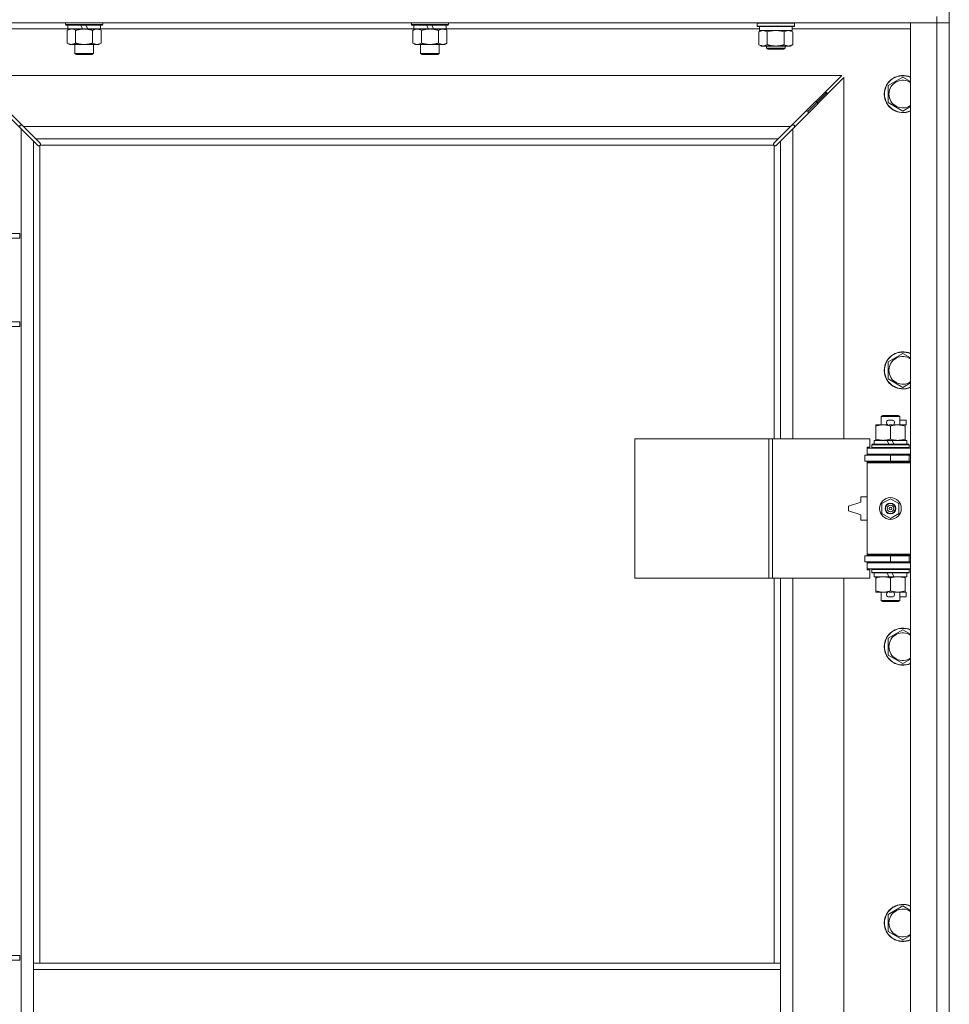
# Model space of a CAD drawing. Units: millimetres. Extents: x 0 to 30610, y -7 to 21000.
# Drawn here: x 8758 to 9358, y 16611 to 17247 of the extents above; entities that cross this region are included whole.
import ezdxf

# ---------------------------------------------------------------- set-up
doc = ezdxf.new("R2010")
doc.units = ezdxf.units.MM
doc.linetypes.add('K5LT_THIN', pattern=[0])
for name, color, linetype, true_color in [('DIM', 6, 'Continuous', 0xff00ff), ('R', 1, 'Continuous', 0xff0000), ('WELDING', 7, 'Continuous', 0xffffff)]:
    doc.layers.add(name, color=color, linetype=linetype, true_color=true_color)

msp = doc.modelspace()

# ---------------------------------------------------------------- linework, layer by layer
at = {"layer": 'DIM', "color": 7, "linetype": 'K5LT_THIN', "lineweight": 18}
msp.add_line((9357.92, 16538.79), (9357.92, 18994.27), dxfattribs=at)
at = {"layer": 'R', "color": 7, "linetype": 'K5LT_THIN', "lineweight": 18}
for p, q in [((9349.92, 17248.79), (9349.92, 17244.79)), ((9357.92, 17248.79), (9357.92, 17244.79)), ((9349.92, 17244.79), (8025.92, 17244.79)), ((8787.52, 17244.79), (8787.52, 17243.59)), ((8811.52, 17243.59), (8787.52, 17243.59)), ((8787.52, 17243.59), (8787.69, 17243.29)), ((8811.35, 17243.29), (8787.69, 17243.29)), ((8789.02, 17243.29), (8789.02, 17240.79)), ((8798.51, 17240.79), (8797.34, 17243.29)), ((8801.82, 17240.79), (8800.65, 17243.29)), ((8810.02, 17243.29), (8810.02, 17240.79)), ((8811.52, 17243.59), (8811.35, 17243.29)), ((8811.52, 17244.79), (8811.52, 17243.59)), ((9010.72, 17244.79), (9010.72, 17243.59)), ((9034.72, 17243.59), (9010.72, 17243.59)), ((9010.72, 17243.59), (9010.89, 17243.29)), ((9034.55, 17243.29), (9010.89, 17243.29)), ((9012.22, 17243.29), (9012.22, 17240.79)), ((9021.71, 17240.79), (9020.54, 17243.29)), ((9025.02, 17240.79), (9023.85, 17243.29)), ((9033.22, 17243.29), (9033.22, 17240.79)), ((9034.72, 17243.59), (9034.55, 17243.29)), ((9034.72, 17244.79), (9034.72, 17243.59)), ((9233.92, 17244.49), (9234.09, 17244.79)), ((9233.92, 17242.59), (9233.92, 17244.49)), ((9233.92, 17244.49), (9245.92, 17244.49)), ((9233.92, 17242.59), (9234.09, 17242.29)), ((9233.92, 17242.59), (9245.92, 17242.59)), ((9234.09, 17242.29), (9245.92, 17242.29)), ((9235.42, 17239.79), (9235.42, 17242.29)), ((9245.92, 17244.49), (9257.92, 17244.49)), ((9245.92, 17242.59), (9257.92, 17242.59)), ((9245.92, 17242.29), (9257.75, 17242.29)), ((9256.42, 17239.79), (9256.42, 17242.29)), ((9257.92, 17244.49), (9257.75, 17244.79)), ((9257.92, 17242.59), (9257.75, 17242.29)), ((9257.92, 17242.59), (9257.92, 17244.49)), ((9332.92, 17244.79), (9349.92, 17244.79)), ((9332.92, 15980.79), (9332.92, 17244.79)), ((9357.92, 17244.79), (9349.92, 17244.79)), ((9349.92, 15980.79), (9349.92, 17244.79)), ((9349.92, 17244.79), (9357.92, 17244.79)), ((9357.92, 17244.79), (9357.92, 15980.79)), ((8789.02, 17240.79), (8712.92, 17240.79)), ((8788.55, 17239.94), (8790.02, 17240.79)), ((8788.55, 17239.94), (8788.55, 17231.64)), ((8798.51, 17240.79), (8789.02, 17240.79)), ((8794.04, 17239.94), (8794.04, 17231.64)), ((8798.51, 17240.79), (8799.52, 17240.79)), ((8799.52, 17240.79), (8801.82, 17240.79)), ((8810.02, 17240.79), (8801.82, 17240.79)), ((8805.01, 17239.94), (8805.01, 17231.64)), ((8810.49, 17239.94), (8809.02, 17240.79)), ((9012.22, 17240.79), (8810.02, 17240.79)), ((8810.49, 17239.94), (8810.49, 17231.64)), ((9011.75, 17239.94), (9013.22, 17240.79)), ((9011.75, 17239.94), (9011.75, 17231.64)), ((9021.71, 17240.79), (9012.22, 17240.79)), ((9017.24, 17239.94), (9017.24, 17231.64)), ((9021.71, 17240.79), (9022.72, 17240.79)), ((9022.72, 17240.79), (9025.02, 17240.79)), ((9033.22, 17240.79), (9025.02, 17240.79)), ((9028.21, 17239.94), (9028.21, 17231.64)), ((9033.69, 17239.94), (9032.22, 17240.79)), ((9235.42, 17240.79), (9033.22, 17240.79)), ((9033.69, 17239.94), (9033.69, 17231.64)), ((9234.95, 17238.94), (9236.42, 17239.79)), ((9234.95, 17230.64), (9234.95, 17238.94)), ((9235.42, 17239.79), (9256.42, 17239.79)), ((9240.44, 17230.64), (9240.44, 17238.94)), ((9251.41, 17230.64), (9251.41, 17238.94)), ((9256.89, 17238.94), (9255.42, 17239.79)), ((9332.92, 17240.79), (9256.42, 17240.79)), ((9256.89, 17230.64), (9256.89, 17238.94)), ((8788.55, 17231.64), (8790.02, 17230.79)), ((8799.52, 17230.79), (8790.02, 17230.79)), ((8793.52, 17230.79), (8793.52, 17224.86)), ((8809.02, 17230.79), (8799.52, 17230.79)), ((8805.52, 17230.79), (8805.52, 17224.86)), ((8810.49, 17231.64), (8809.02, 17230.79)), ((9011.75, 17231.64), (9013.22, 17230.79)), ((9022.72, 17230.79), (9013.22, 17230.79)), ((9016.72, 17230.79), (9016.72, 17224.86)), ((9032.22, 17230.79), (9022.72, 17230.79)), ((9028.72, 17230.79), (9028.72, 17224.86)), ((9033.69, 17231.64), (9032.22, 17230.79)), ((9234.95, 17230.64), (9236.42, 17229.79)), ((9237.69, 17229.79), (9236.42, 17229.79)), ((9245.92, 17229.79), (9237.69, 17229.79)), ((9239.92, 17229.79), (9239.92, 17228.36)), ((9254.15, 17229.79), (9245.92, 17229.79)), ((9251.92, 17229.79), (9251.92, 17228.36)), ((9255.42, 17229.79), (9254.15, 17229.79)), ((9256.89, 17230.64), (9255.42, 17229.79)), ((8805.52, 17224.86), (8793.52, 17224.86)), ((8793.52, 17224.86), (8794.52, 17224.29)), ((8804.52, 17224.29), (8794.52, 17224.29)), ((8805.52, 17224.86), (8804.52, 17224.29)), ((9028.72, 17224.86), (9016.72, 17224.86)), ((9016.72, 17224.86), (9017.72, 17224.29)), ((9027.72, 17224.29), (9017.72, 17224.29)), ((9028.72, 17224.86), (9027.72, 17224.29)), ((9251.92, 17228.36), (9239.92, 17228.36)), ((9239.92, 17228.36), (9240.92, 17227.79)), ((9250.92, 17227.79), (9240.92, 17227.79)), ((9251.92, 17228.36), (9250.92, 17227.79)), ((8758.92, 17176.37), (8725.92, 17209.37)), ((9288.51, 17210.79), (8727.34, 17210.79)), ((8727.34, 17210.79), (8760.34, 17177.79)), ((9255.51, 17177.79), (9288.51, 17210.79)), ((9289.92, 17209.37), (9256.92, 17176.37)), ((9289.92, 16976.29), (9289.92, 17209.37)), ((9318.42, 17204.27), (9327.92, 17209.76)), ((9318.42, 17198.79), (9318.42, 17204.27)), ((9272.92, 17193.79), (9278.92, 17199.79)), ((9272.92, 17193.79), (9278.92, 17199.79)), ((9277.51, 17199.79), (9278.92, 17199.79)), ((9278.92, 17199.79), (9278.92, 17198.37)), ((9318.42, 17193.3), (9318.42, 17198.79)), ((9266.92, 17187.79), (9272.92, 17193.79)), ((9266.92, 17187.79), (9272.92, 17193.79)), ((9271.51, 17193.79), (9272.92, 17193.79)), ((9272.92, 17193.79), (9272.92, 17192.37)), ((9327.92, 17187.82), (9318.42, 17193.3)), ((9265.51, 17187.79), (9266.92, 17187.79)), ((9266.92, 17187.79), (9266.92, 17186.37)), ((8759.34, 17178.79), (8757.92, 17178.79)), ((8757.92, 17178.79), (8757.92, 17177.37)), ((8760.34, 17177.79), (9255.51, 17177.79)), ((8760.34, 17177.79), (8768.34, 17169.79)), ((9247.51, 17169.79), (9255.51, 17177.79)), ((9257.92, 17178.79), (9256.51, 17178.79)), ((9257.92, 17177.37), (9257.92, 17178.79)), ((8758.92, 16049.2), (8758.92, 17176.37)), ((8766.92, 17168.37), (8758.92, 17176.37)), ((9256.92, 17176.37), (9248.92, 17168.37)), ((9256.92, 17176.37), (9256.92, 16976.29)), ((8769.68, 17165.62), (8766.92, 17168.37)), ((8766.92, 17168.37), (8766.92, 16637.79)), ((9247.51, 17169.79), (8768.34, 17169.79)), ((8768.34, 17169.79), (8771.09, 17167.03)), ((8770.1, 17165.39), (8770.33, 17165.39)), ((8770.22, 17165.38), (8770.22, 17165.38)), ((8770.92, 17165.53), (8770.92, 16637.79)), ((9244.66, 17165.79), (8771.18, 17165.79)), ((8771.32, 17166.6), (8771.32, 17166.38)), ((9244.51, 17166.49), (9244.51, 17166.49)), ((9244.52, 17166.6), (9244.52, 17166.38)), ((9244.75, 17167.03), (9247.51, 17169.79)), ((9244.92, 16976.29), (9244.92, 17165.53)), ((9245.74, 17165.39), (9245.51, 17165.39)), ((9248.92, 17168.37), (9246.17, 17165.62)), ((9248.92, 16976.29), (9248.92, 17168.37)), ((8730.23, 17108.79), (8757.92, 17108.79)), ((8757.92, 17105.79), (8757.92, 17108.79)), ((8730.23, 17105.79), (8757.92, 17105.79)), ((8730.23, 17051.79), (8757.92, 17051.79)), ((8757.92, 17048.79), (8757.92, 17051.79)), ((8730.23, 17048.79), (8757.92, 17048.79)), ((9318.42, 17025.94), (9327.92, 17031.42)), ((9318.42, 17020.45), (9318.42, 17025.94)), ((9318.42, 17014.97), (9318.42, 17020.45)), ((9327.92, 17009.48), (9318.42, 17014.97)), ((9313.92, 16990.71), (9314.92, 16991.29)), ((9325.92, 16990.71), (9313.92, 16990.71)), ((9313.92, 16990.71), (9313.92, 16985.29)), ((9324.92, 16991.29), (9314.92, 16991.29)), ((9319.02, 16988.39), (9321.02, 16988.39)), ((9325.92, 16990.71), (9324.92, 16991.29)), ((9325.92, 16990.71), (9325.92, 16985.29)), ((9325.92, 16988.39), (9330.12, 16988.39)), ((9330.12, 16988.39), (9330.12, 16985.19)), ((9310.42, 16984.44), (9310.42, 16985.29)), ((9310.42, 16985.29), (9315.17, 16985.29)), ((9310.42, 16984.44), (9310.42, 16976.14)), ((9315.17, 16985.29), (9318.46, 16985.29)), ((9319.06, 16985.19), (9320.97, 16985.19)), ((9319.92, 16984.44), (9319.92, 16976.14)), ((9321.58, 16985.29), (9324.67, 16985.29)), ((9324.67, 16985.29), (9329.42, 16985.29)), ((9329.42, 16985.29), (9329.42, 16984.44)), ((9329.42, 16985.19), (9330.12, 16985.19)), ((9329.42, 16984.44), (9329.42, 16976.14)), ((9155, 16886.29), (9155, 16976.29)), ((9155, 16976.29), (9241.36, 16976.29)), ((9241.36, 16886.29), (9241.36, 16976.29)), ((9241.36, 16976.29), (9243.75, 16976.29)), ((9243.75, 16976.29), (9306.62, 16976.29)), ((9243.75, 16886.29), (9243.75, 16976.29)), ((9306.62, 16970.79), (9306.62, 16976.29)), ((9309.42, 16975.29), (9309.42, 16972.79)), ((9317.74, 16975.29), (9309.42, 16975.29)), ((9310.42, 16975.29), (9310.42, 16976.14)), ((9321.05, 16975.29), (9317.74, 16975.29)), ((9318.91, 16972.79), (9317.74, 16975.29)), ((9322.22, 16972.79), (9321.05, 16975.29)), ((9330.42, 16975.29), (9321.05, 16975.29)), ((9329.42, 16976.14), (9329.42, 16975.29)), ((9330.42, 16975.29), (9330.42, 16972.79)), ((9304.92, 16970.79), (9306.62, 16970.79)), ((9304.92, 16970.29), (9304.92, 16970.79)), ((9304.92, 16970.29), (9332.92, 16970.29)), ((9304.92, 16966.29), (9304.92, 16970.29)), ((9307.92, 16972.49), (9308.09, 16972.79)), ((9307.92, 16972.49), (9307.92, 16970.59)), ((9331.92, 16972.49), (9307.92, 16972.49)), ((9331.92, 16970.59), (9307.92, 16970.59)), ((9307.92, 16970.59), (9308.09, 16970.29)), ((9331.75, 16972.79), (9308.09, 16972.79)), ((9331.92, 16972.49), (9331.75, 16972.79)), ((9331.92, 16970.59), (9331.75, 16970.29)), ((9331.92, 16972.49), (9331.92, 16970.59)), ((9303.42, 16965.79), (9319.92, 16965.79)), ((9303.42, 16961.79), (9303.42, 16965.79)), ((9303.42, 16961.79), (9319.92, 16961.79)), ((9304.92, 16966.29), (9332.92, 16966.29)), ((9304.92, 16965.79), (9304.92, 16966.29)), ((9304.92, 16960.79), (9304.92, 16961.79)), ((9313.92, 16966.29), (9313.92, 16965.79)), ((9313.92, 16961.79), (9313.92, 16961.29)), ((9319.92, 16961.79), (9319.92, 16965.79)), ((9319.92, 16965.79), (9331.92, 16965.79)), ((9319.92, 16961.79), (9331.92, 16961.79)), ((9325.92, 16966.29), (9325.92, 16965.79)), ((9325.92, 16961.79), (9325.92, 16961.29)), ((9331.92, 16961.79), (9331.92, 16965.79)), ((9331.92, 16965.79), (9332.92, 16965.79)), ((9331.92, 16961.79), (9332.92, 16961.79)), ((9304.92, 16960.79), (9305.42, 16961.29)), ((9304.92, 16960.79), (9304.92, 16901.79)), ((9332.92, 16960.79), (9304.92, 16960.79)), ((9332.92, 16961.29), (9305.42, 16961.29)), ((9300.92, 16938.79), (9300.92, 16935.29)), ((9304.92, 16938.79), (9300.92, 16938.79)), ((9314.42, 16934.46), (9319.92, 16937.64)), ((9319.92, 16937.64), (9325.42, 16934.46)), ((9300.92, 16935.29), (9292.92, 16932.79)), ((9292.92, 16932.79), (9292.92, 16929.79)), ((9292.92, 16929.79), (9300.92, 16927.29)), ((9314.42, 16928.11), (9314.42, 16934.46)), ((9325.42, 16934.46), (9325.42, 16928.11)), ((9300.92, 16927.29), (9300.92, 16923.79)), ((9300.92, 16923.79), (9304.92, 16923.79)), ((9319.92, 16924.94), (9314.42, 16928.11)), ((9325.42, 16928.11), (9319.92, 16924.94)), ((9319.92, 16900.79), (9303.42, 16900.79)), ((9303.42, 16900.79), (9303.42, 16896.79)), ((9332.92, 16901.79), (9304.92, 16901.79)), ((9304.92, 16901.79), (9305.42, 16901.29)), ((9304.92, 16900.79), (9304.92, 16901.79)), ((9332.92, 16901.29), (9305.42, 16901.29)), ((9313.92, 16901.29), (9313.92, 16900.79)), ((9331.92, 16900.79), (9319.92, 16900.79)), ((9319.92, 16900.79), (9319.92, 16896.79)), ((9325.92, 16901.29), (9325.92, 16900.79)), ((9332.92, 16900.79), (9331.92, 16900.79)), ((9331.92, 16900.79), (9331.92, 16896.79)), ((9319.92, 16896.79), (9303.42, 16896.79)), ((9304.92, 16896.29), (9304.92, 16896.79)), ((9304.92, 16896.29), (9304.92, 16892.29)), ((9332.92, 16896.29), (9304.92, 16896.29)), ((9332.92, 16892.29), (9304.92, 16892.29)), ((9304.92, 16891.79), (9304.92, 16892.29)), ((9306.62, 16891.79), (9304.92, 16891.79)), ((9306.62, 16886.29), (9306.62, 16891.79)), ((9307.92, 16891.99), (9308.09, 16892.29)), ((9307.92, 16891.99), (9307.92, 16890.09)), ((9331.92, 16891.99), (9307.92, 16891.99)), ((9313.92, 16896.79), (9313.92, 16896.29)), ((9331.92, 16896.79), (9319.92, 16896.79)), ((9325.92, 16896.79), (9325.92, 16896.29)), ((9331.92, 16891.99), (9331.75, 16892.29)), ((9332.92, 16896.79), (9331.92, 16896.79)), ((9331.92, 16891.99), (9331.92, 16890.09)), ((9155, 16886.29), (9241.36, 16886.29)), ((9241.36, 16886.29), (9243.75, 16886.29)), ((9243.75, 16886.29), (9306.62, 16886.29)), ((9244.92, 16637.79), (9244.92, 16886.29)), ((9248.92, 16637.79), (9248.92, 16886.29)), ((9256.92, 16886.29), (9256.92, 16339.29)), ((9289.92, 16339.29), (9289.92, 16886.29)), ((9331.92, 16890.09), (9307.92, 16890.09)), ((9307.92, 16890.09), (9308.09, 16889.79)), ((9331.75, 16889.79), (9308.09, 16889.79)), ((9309.42, 16889.79), (9309.42, 16887.29)), ((9318.91, 16887.29), (9309.42, 16887.29)), ((9310.42, 16886.44), (9310.42, 16887.29)), ((9310.42, 16886.44), (9310.42, 16878.14)), ((9318.91, 16887.29), (9317.74, 16889.79)), ((9318.91, 16887.29), (9322.22, 16887.29)), ((9319.92, 16886.44), (9319.92, 16878.14)), ((9322.22, 16887.29), (9321.05, 16889.79)), ((9330.42, 16887.29), (9322.22, 16887.29)), ((9329.42, 16887.29), (9329.42, 16886.44)), ((9329.42, 16886.44), (9329.42, 16878.14)), ((9330.42, 16889.79), (9330.42, 16887.29)), ((9331.92, 16890.09), (9331.75, 16889.79)), ((9310.42, 16877.29), (9310.42, 16878.14)), ((9315.17, 16877.29), (9310.42, 16877.29)), ((9313.92, 16877.29), (9313.92, 16871.86)), ((9318.46, 16877.29), (9315.17, 16877.29)), ((9319.02, 16874.19), (9321.02, 16874.19)), ((9319.06, 16877.39), (9320.97, 16877.39)), ((9329.42, 16877.29), (9321.58, 16877.29)), ((9325.92, 16877.29), (9325.92, 16871.86)), ((9325.92, 16874.19), (9330.12, 16874.19)), ((9329.42, 16878.14), (9329.42, 16877.29)), ((9329.42, 16877.39), (9330.12, 16877.39)), ((9330.12, 16877.39), (9330.12, 16874.19)), ((9325.92, 16871.86), (9313.92, 16871.86)), ((9313.92, 16871.86), (9314.92, 16871.29)), ((9324.92, 16871.29), (9314.92, 16871.29)), ((9325.92, 16871.86), (9324.92, 16871.29)), ((9318.42, 16847.61), (9327.92, 16853.09)), ((9318.42, 16842.12), (9318.42, 16847.61)), ((9318.42, 16836.64), (9318.42, 16842.12)), ((9327.92, 16831.15), (9318.42, 16836.64)), ((9318.42, 16669.27), (9327.92, 16674.76)), ((9318.42, 16663.79), (9318.42, 16669.27)), ((9318.42, 16658.3), (9318.42, 16663.79)), ((9327.92, 16652.82), (9318.42, 16658.3)), ((8730.23, 16642.79), (8757.92, 16642.79)), ((8730.23, 16639.79), (8757.92, 16639.79)), ((8757.92, 16639.79), (8757.92, 16642.79)), ((9248.92, 16637.79), (8766.92, 16637.79)), ((8766.92, 16633.79), (8766.92, 16637.79)), ((9248.92, 16633.79), (9248.92, 16637.79)), ((8766.92, 16591.79), (8766.92, 16633.79)), ((9248.92, 16633.79), (8766.92, 16633.79)), ((9248.92, 16591.79), (9248.92, 16633.79))]:
    msp.add_line(p, q, dxfattribs=at)
for radius in [7, 3.49, 3.49, 3.25, 3.19, 3.19, 2.1, 0.9]:
    msp.add_circle((9319.92, 16931.29), radius, dxfattribs=at)
for centre, radius, start, end in [((9327.92, 17198.79), 12, 65.37568, 180), ((9327.92, 17198.79), 11.83, 64.99048, 180), ((9327.92, 17198.79), 8.97, 56.1336, 180), ((9327.92, 17198.79), 12, 180, 294.62432), ((9327.92, 17198.79), 11.83, 180, 295.00952), ((9327.92, 17198.79), 8.97, 180, 303.8664), ((8770.36, 17166.35), 1, 304.4499, 325.5501), ((9245.49, 17166.35), 1, 214.4499, 235.5501), ((9327.92, 17020.45), 12, 65.37568, 180), ((9327.92, 17020.45), 11.83, 64.99048, 180), ((9327.92, 17020.45), 8.97, 56.1336, 180), ((9327.92, 17020.45), 12, 180, 294.62432), ((9327.92, 17020.45), 11.83, 180, 295.00952), ((9327.92, 17020.45), 8.97, 180, 303.8664), ((9319.02, 16986.79), 1.6, 90, 249.63587), ((9321.02, 16986.79), 1.6, 290.36413, 90), ((9331.92, 16957.79), 4, 90, 118.95502), ((9331.92, 16904.79), 4, 241.04498, 270), ((9319.02, 16875.79), 1.6, 110.36413, 270), ((9321.02, 16875.79), 1.6, 270, 69.63587), ((9327.92, 16842.12), 12, 65.37568, 180), ((9327.92, 16842.12), 11.83, 64.99048, 180), ((9327.92, 16842.12), 8.97, 56.1336, 180), ((9327.92, 16842.12), 12, 180, 294.62432), ((9327.92, 16842.12), 11.83, 180, 295.00952), ((9327.92, 16842.12), 8.97, 180, 303.8664), ((9327.92, 16663.79), 12, 65.37568, 180), ((9327.92, 16663.79), 11.83, 64.99048, 180), ((9327.92, 16663.79), 8.97, 56.1336, 180), ((9327.92, 16663.79), 12, 180, 294.62432), ((9327.92, 16663.79), 11.83, 180, 295.00952), ((9327.92, 16663.79), 8.97, 180, 303.8664)]:
    msp.add_arc(centre, radius, start, end, dxfattribs=at)
at = {"layer": 'WELDING', "color": 7, "linetype": 'K5LT_THIN', "lineweight": 18}
for p, q in [((8792.22, 17240.68), (8791.29, 17240.79)), ((8793.14, 17240.39), (8792.22, 17240.68)), ((8794.04, 17239.94), (8793.14, 17240.39)), ((9242.24, 17239.39), (9240.44, 17238.94)), ((9244.07, 17239.68), (9242.24, 17239.39)), ((9245.92, 17239.79), (9244.07, 17239.68)), ((9247.77, 17239.68), (9245.92, 17239.79)), ((9249.61, 17239.39), (9247.77, 17239.68)), ((9251.41, 17238.94), (9249.61, 17239.39)), ((9327.92, 17209.76), (9332.92, 17206.87)), ((9332.92, 17190.7), (9327.92, 17187.82)), ((8769.84, 17165.49), (8769.68, 17165.62)), ((8770.03, 17165.41), (8769.84, 17165.49)), ((8770.22, 17165.38), (8770.03, 17165.41)), ((8770.33, 17165.39), (8770.22, 17165.38)), ((8770.38, 17165.37), (8770.57, 17165.41)), ((8770.52, 17165.35), (8770.66, 17165.37)), ((8770.57, 17165.41), (8770.75, 17165.46)), ((8770.66, 17165.37), (8770.8, 17165.43)), ((8770.75, 17165.46), (8770.92, 17165.53)), ((8770.8, 17165.43), (8770.92, 17165.53)), ((8771.09, 17167.03), (8771.22, 17166.87)), ((8771.18, 17165.79), (8771.25, 17165.96)), ((8771.18, 17165.79), (8771.28, 17165.91)), ((8771.22, 17166.87), (8771.3, 17166.68)), ((8771.25, 17165.96), (8771.3, 17166.14)), ((8771.28, 17165.91), (8771.34, 17166.05)), ((8771.3, 17166.68), (8771.33, 17166.49)), ((8771.3, 17166.14), (8771.34, 17166.33)), ((8771.34, 17166.05), (8771.36, 17166.19)), ((9244.49, 17166.19), (9244.51, 17166.05)), ((9244.5, 17166.33), (9244.54, 17166.14)), ((9244.51, 17166.49), (9244.54, 17166.68)), ((9244.52, 17166.38), (9244.51, 17166.49)), ((9244.51, 17166.05), (9244.57, 17165.91)), ((9244.54, 17166.68), (9244.62, 17166.87)), ((9244.54, 17166.14), (9244.59, 17165.96)), ((9244.57, 17165.91), (9244.66, 17165.79)), ((9244.59, 17165.96), (9244.66, 17165.79)), ((9244.62, 17166.87), (9244.75, 17167.03)), ((9244.92, 17165.53), (9245.05, 17165.43)), ((9244.92, 17165.53), (9245.09, 17165.46)), ((9245.05, 17165.43), (9245.18, 17165.37)), ((9245.09, 17165.46), (9245.27, 17165.41)), ((9245.18, 17165.37), (9245.32, 17165.35)), ((9245.27, 17165.41), (9245.46, 17165.37)), ((9245.82, 17165.41), (9245.62, 17165.38)), ((9246, 17165.49), (9245.82, 17165.41)), ((9246.17, 17165.62), (9246, 17165.49)), ((9327.92, 17031.42), (9332.92, 17028.54)), ((9332.92, 17012.37), (9327.92, 17009.48)), ((9327.92, 16853.09), (9332.92, 16850.2)), ((9332.92, 16834.04), (9327.92, 16831.15)), ((9327.92, 16674.76), (9332.92, 16671.87)), ((9332.92, 16655.7), (9327.92, 16652.82))]:
    msp.add_line(p, q, dxfattribs=at)
for centre, radius, start, end in [((8770.52, 17165.87), 0.513, 248.91014, 269.96266), ((8770.63, 17166.49), 0.697, 350.50301, 0), ((8770.84, 17166.19), 0.513, 0.05465, 21.07262), ((9245, 17166.19), 0.513, 158.91014, 179.96266), ((9245.32, 17165.87), 0.513, 270.05465, 291.07262), ((9245.62, 17166.08), 0.697, 260.50301, 269.99998)]:
    msp.add_arc(centre, radius, start, end, dxfattribs=at)
for points, knots in [([(8791.29, 17240.79), (8791.17, 17240.79), (8790.92, 17240.78), (8790.55, 17240.73), (8790.18, 17240.64), (8789.72, 17240.5), (8789.18, 17240.28), (8788.75, 17240.06), (8788.55, 17239.94)], [0, 0, 0, 0, 1.192024, 2.404251, 3.60809, 4.765234, 6.955738, 9, 9, 9, 9]), ([(8799.52, 17240.79), (8799.46, 17240.79), (8799.34, 17240.79), (8799.17, 17240.78), (8798.99, 17240.78), (8798.81, 17240.77), (8798.63, 17240.76), (8798.4, 17240.75), (8797.99, 17240.72), (8797.51, 17240.67), (8797.04, 17240.61), (8796.69, 17240.55), (8796.33, 17240.49), (8795.97, 17240.42), (8795.61, 17240.34), (8795.27, 17240.26), (8794.95, 17240.19), (8794.64, 17240.11), (8794.34, 17240.03), (8794.14, 17239.97), (8794.04, 17239.94)], [0, 0, 0, 0, 0.13683, 0.27366, 0.41049, 0.54732, 0.68415, 0.820981, 1.094641, 1.641961, 1.915621, 2.189281, 2.472595, 2.755908, 3.039221, 3.322535, 3.565256, 3.807977, 4.050698, 4.293419, 4.293419, 4.293419, 4.293419]), ([(8805.01, 17239.94), (8804.9, 17239.97), (8804.64, 17240.04), (8804.29, 17240.14), (8803.97, 17240.22), (8803.66, 17240.29), (8803.29, 17240.37), (8802.95, 17240.44), (8802.7, 17240.49), (8802.47, 17240.53), (8802.19, 17240.58), (8801.76, 17240.64), (8801.3, 17240.7), (8800.8, 17240.74), (8800.44, 17240.76), (8800.16, 17240.78), (8799.95, 17240.78), (8799.73, 17240.79), (8799.59, 17240.79), (8799.52, 17240.79)], [0, 0, 0, 0, 0.253231, 0.633077, 0.823001, 1.012924, 1.39277, 1.683866, 1.829413, 1.974961, 2.22598, 2.476999, 2.979038, 3.307633, 3.636228, 3.800526, 3.964824, 4.129121, 4.293419, 4.293419, 4.293419, 4.293419]), ([(8807.75, 17240.79), (8807.62, 17240.79), (8807.38, 17240.78), (8807, 17240.73), (8806.64, 17240.64), (8806.18, 17240.5), (8805.63, 17240.28), (8805.21, 17240.06), (8805.01, 17239.94)], [0, 0, 0, 0, 1.192024, 2.404251, 3.60809, 4.765234, 6.955738, 9, 9, 9, 9]), ([(8810.49, 17239.94), (8810.2, 17240.1), (8809.77, 17240.33), (8809.21, 17240.54), (8808.82, 17240.65), (8808.46, 17240.73), (8808.1, 17240.78), (8807.87, 17240.79), (8807.75, 17240.79)], [0, 0, 0, 0, 2.905563, 4.375924, 5.511195, 6.679161, 7.850161, 9, 9, 9, 9]), ([(9014.49, 17240.79), (9014.37, 17240.79), (9014.12, 17240.78), (9013.75, 17240.73), (9013.38, 17240.64), (9012.92, 17240.5), (9012.38, 17240.28), (9011.95, 17240.06), (9011.75, 17239.94)], [0, 0, 0, 0, 1.192024, 2.404251, 3.60809, 4.765234, 6.955738, 9, 9, 9, 9]), ([(9017.24, 17239.94), (9016.95, 17240.1), (9016.51, 17240.33), (9015.95, 17240.54), (9015.57, 17240.65), (9015.21, 17240.73), (9014.85, 17240.78), (9014.61, 17240.79), (9014.49, 17240.79)], [0, 0, 0, 0, 2.905563, 4.375924, 5.511195, 6.679161, 7.850161, 9, 9, 9, 9]), ([(9022.72, 17240.79), (9022.66, 17240.79), (9022.54, 17240.79), (9022.37, 17240.78), (9022.19, 17240.78), (9022.01, 17240.77), (9021.83, 17240.76), (9021.6, 17240.75), (9021.19, 17240.72), (9020.71, 17240.67), (9020.24, 17240.61), (9019.89, 17240.55), (9019.53, 17240.49), (9019.17, 17240.42), (9018.81, 17240.34), (9018.47, 17240.26), (9018.15, 17240.19), (9017.84, 17240.11), (9017.54, 17240.03), (9017.34, 17239.97), (9017.24, 17239.94)], [0, 0, 0, 0, 0.13683, 0.27366, 0.41049, 0.54732, 0.68415, 0.820981, 1.094641, 1.641961, 1.915621, 2.189281, 2.472595, 2.755908, 3.039221, 3.322535, 3.565256, 3.807977, 4.050698, 4.293419, 4.293419, 4.293419, 4.293419]), ([(9028.21, 17239.94), (9028.1, 17239.97), (9027.84, 17240.04), (9027.49, 17240.14), (9027.17, 17240.22), (9026.86, 17240.29), (9026.49, 17240.37), (9026.15, 17240.44), (9025.9, 17240.49), (9025.67, 17240.53), (9025.39, 17240.58), (9024.96, 17240.64), (9024.5, 17240.7), (9024, 17240.74), (9023.64, 17240.76), (9023.36, 17240.78), (9023.15, 17240.78), (9022.93, 17240.79), (9022.79, 17240.79), (9022.72, 17240.79)], [0, 0, 0, 0, 0.253231, 0.633077, 0.823001, 1.012924, 1.39277, 1.683866, 1.829413, 1.974961, 2.22598, 2.476999, 2.979038, 3.307633, 3.636228, 3.800526, 3.964824, 4.129121, 4.293419, 4.293419, 4.293419, 4.293419]), ([(9030.95, 17240.79), (9030.82, 17240.79), (9030.58, 17240.78), (9030.2, 17240.73), (9029.84, 17240.64), (9029.38, 17240.5), (9028.83, 17240.28), (9028.41, 17240.06), (9028.21, 17239.94)], [0, 0, 0, 0, 1.192024, 2.404251, 3.60809, 4.765234, 6.955738, 9, 9, 9, 9]), ([(9033.69, 17239.94), (9033.4, 17240.1), (9032.97, 17240.33), (9032.41, 17240.54), (9032.02, 17240.65), (9031.66, 17240.73), (9031.3, 17240.78), (9031.07, 17240.79), (9030.95, 17240.79)], [0, 0, 0, 0, 2.905563, 4.375924, 5.511195, 6.679161, 7.850161, 9, 9, 9, 9]), ([(9240.44, 17238.94), (9240.11, 17239.13), (9239.64, 17239.36), (9239.07, 17239.57), (9238.72, 17239.66), (9238.42, 17239.73), (9238.08, 17239.77), (9237.72, 17239.79), (9237.37, 17239.78), (9237.06, 17239.74), (9236.73, 17239.68), (9236.28, 17239.56), (9235.67, 17239.33), (9235.21, 17239.09), (9234.95, 17238.94)], [0, 0, 0, 0, 2.72415, 3.912285, 4.716446, 5.530362, 6.353984, 7.500189, 8.40607, 9.211142, 9.998759, 11.128707, 12.847273, 15, 15, 15, 15]), ([(9256.89, 17238.94), (9256.57, 17239.13), (9256.1, 17239.36), (9255.52, 17239.57), (9255.18, 17239.66), (9254.88, 17239.73), (9254.53, 17239.77), (9254.18, 17239.79), (9253.82, 17239.78), (9253.52, 17239.74), (9253.18, 17239.68), (9252.73, 17239.56), (9252.13, 17239.33), (9251.66, 17239.09), (9251.41, 17238.94)], [0, 0, 0, 0, 2.72415, 3.912285, 4.716446, 5.530362, 6.353984, 7.500189, 8.40607, 9.211142, 9.998759, 11.128707, 12.847273, 15, 15, 15, 15]), ([(8788.55, 17231.64), (8788.87, 17231.45), (8789.35, 17231.21), (8789.92, 17231.01), (8790.26, 17230.91), (8790.56, 17230.85), (8790.91, 17230.8), (8791.26, 17230.78), (8791.62, 17230.8), (8791.93, 17230.83), (8792.26, 17230.9), (8792.71, 17231.02), (8793.32, 17231.25), (8793.78, 17231.49), (8794.04, 17231.64)], [0, 0, 0, 0, 2.72415, 3.912285, 4.716446, 5.530362, 6.353984, 7.500189, 8.40607, 9.211142, 9.998759, 11.128707, 12.847273, 15, 15, 15, 15]), ([(8794.04, 17231.64), (8794.1, 17231.62), (8794.22, 17231.58), (8794.41, 17231.53), (8794.59, 17231.48), (8794.83, 17231.42), (8795.14, 17231.34), (8795.48, 17231.26), (8795.79, 17231.19), (8796.07, 17231.14), (8796.3, 17231.09), (8796.48, 17231.06), (8796.7, 17231.02), (8796.98, 17230.98), (8797.34, 17230.93), (8797.71, 17230.89), (8798.19, 17230.84), (8798.68, 17230.81), (8799.16, 17230.79), (8799.4, 17230.79), (8799.52, 17230.79)], [0, 0, 0, 0, 0.14736, 0.294719, 0.442079, 0.589439, 0.884158, 1.178877, 1.396237, 1.613598, 1.830958, 1.939638, 2.048318, 2.328827, 2.609337, 2.889846, 3.170356, 3.731374, 4.011884, 4.292393, 4.292393, 4.292393, 4.292393]), ([(8799.52, 17230.79), (8799.7, 17230.79), (8800.07, 17230.79), (8800.62, 17230.82), (8801.18, 17230.87), (8801.66, 17230.92), (8802.02, 17230.97), (8802.25, 17231.01), (8802.42, 17231.04), (8802.6, 17231.07), (8802.77, 17231.1), (8802.94, 17231.13), (8803.14, 17231.17), (8803.35, 17231.22), (8803.67, 17231.29), (8803.99, 17231.36), (8804.3, 17231.44), (8804.54, 17231.5), (8804.77, 17231.57), (8804.93, 17231.61), (8805.01, 17231.64)], [0, 0, 0, 0, 0.426692, 0.853385, 1.280077, 1.70677, 1.976977, 2.112081, 2.247185, 2.382289, 2.517392, 2.652496, 2.7876, 2.975699, 3.163798, 3.539996, 3.728096, 3.916195, 4.104294, 4.292393, 4.292393, 4.292393, 4.292393]), ([(8805.01, 17231.64), (8805.33, 17231.45), (8805.8, 17231.21), (8806.37, 17231.01), (8806.72, 17230.91), (8807.02, 17230.85), (8807.36, 17230.8), (8807.72, 17230.78), (8808.07, 17230.8), (8808.38, 17230.83), (8808.72, 17230.9), (8809.16, 17231.02), (8809.77, 17231.25), (8810.24, 17231.49), (8810.49, 17231.64)], [0, 0, 0, 0, 2.72415, 3.912285, 4.716446, 5.530362, 6.353984, 7.500189, 8.40607, 9.211142, 9.998759, 11.128707, 12.847273, 15, 15, 15, 15]), ([(9011.75, 17231.64), (9012.07, 17231.45), (9012.55, 17231.21), (9013.12, 17231.01), (9013.46, 17230.91), (9013.76, 17230.85), (9014.11, 17230.8), (9014.46, 17230.78), (9014.82, 17230.8), (9015.13, 17230.83), (9015.46, 17230.9), (9015.91, 17231.02), (9016.52, 17231.25), (9016.98, 17231.49), (9017.24, 17231.64)], [0, 0, 0, 0, 2.72415, 3.912285, 4.716446, 5.530362, 6.353984, 7.500189, 8.40607, 9.211142, 9.998759, 11.128707, 12.847273, 15, 15, 15, 15]), ([(9017.24, 17231.64), (9017.3, 17231.62), (9017.42, 17231.58), (9017.61, 17231.53), (9017.79, 17231.48), (9018.03, 17231.42), (9018.34, 17231.34), (9018.68, 17231.26), (9018.99, 17231.19), (9019.27, 17231.14), (9019.5, 17231.09), (9019.68, 17231.06), (9019.9, 17231.02), (9020.18, 17230.98), (9020.54, 17230.93), (9020.91, 17230.89), (9021.39, 17230.84), (9021.88, 17230.81), (9022.36, 17230.79), (9022.6, 17230.79), (9022.72, 17230.79)], [0, 0, 0, 0, 0.14736, 0.294719, 0.442079, 0.589439, 0.884158, 1.178877, 1.396237, 1.613598, 1.830958, 1.939638, 2.048318, 2.328827, 2.609337, 2.889846, 3.170356, 3.731374, 4.011884, 4.292393, 4.292393, 4.292393, 4.292393]), ([(9022.72, 17230.79), (9022.9, 17230.79), (9023.27, 17230.79), (9023.82, 17230.82), (9024.38, 17230.87), (9024.86, 17230.92), (9025.22, 17230.97), (9025.45, 17231.01), (9025.62, 17231.04), (9025.8, 17231.07), (9025.97, 17231.1), (9026.14, 17231.13), (9026.34, 17231.17), (9026.55, 17231.22), (9026.87, 17231.29), (9027.19, 17231.36), (9027.5, 17231.44), (9027.74, 17231.5), (9027.97, 17231.57), (9028.13, 17231.61), (9028.21, 17231.64)], [0, 0, 0, 0, 0.426692, 0.853385, 1.280077, 1.70677, 1.976977, 2.112081, 2.247185, 2.382289, 2.517392, 2.652496, 2.7876, 2.975699, 3.163798, 3.539996, 3.728096, 3.916195, 4.104294, 4.292393, 4.292393, 4.292393, 4.292393]), ([(9028.21, 17231.64), (9028.53, 17231.45), (9029, 17231.21), (9029.57, 17231.01), (9029.92, 17230.91), (9030.22, 17230.85), (9030.56, 17230.8), (9030.92, 17230.78), (9031.27, 17230.8), (9031.58, 17230.83), (9031.92, 17230.9), (9032.36, 17231.02), (9032.97, 17231.25), (9033.44, 17231.49), (9033.69, 17231.64)], [0, 0, 0, 0, 2.72415, 3.912285, 4.716446, 5.530362, 6.353984, 7.500189, 8.40607, 9.211142, 9.998759, 11.128707, 12.847273, 15, 15, 15, 15]), ([(9234.95, 17230.64), (9235.24, 17230.47), (9235.68, 17230.25), (9236.24, 17230.03), (9236.62, 17229.92), (9236.98, 17229.84), (9237.34, 17229.8), (9237.58, 17229.79), (9237.69, 17229.79)], [0, 0, 0, 0, 2.905563, 4.375924, 5.511195, 6.679161, 7.850161, 9, 9, 9, 9]), ([(9237.69, 17229.79), (9237.82, 17229.79), (9238.07, 17229.8), (9238.44, 17229.85), (9238.8, 17229.93), (9239.27, 17230.07), (9239.81, 17230.29), (9240.23, 17230.52), (9240.44, 17230.64)], [0, 0, 0, 0, 1.192024, 2.404251, 3.60809, 4.765234, 6.955738, 9, 9, 9, 9]), ([(9240.44, 17230.64), (9240.5, 17230.62), (9240.62, 17230.58), (9240.81, 17230.53), (9240.99, 17230.48), (9241.23, 17230.42), (9241.54, 17230.34), (9241.88, 17230.26), (9242.19, 17230.19), (9242.47, 17230.14), (9242.7, 17230.09), (9242.88, 17230.06), (9243.1, 17230.02), (9243.38, 17229.98), (9243.74, 17229.93), (9244.11, 17229.89), (9244.59, 17229.84), (9245.08, 17229.81), (9245.56, 17229.79), (9245.8, 17229.79), (9245.92, 17229.79)], [0, 0, 0, 0, 0.14736, 0.294719, 0.442079, 0.589439, 0.884158, 1.178877, 1.396237, 1.613598, 1.830958, 1.939638, 2.048318, 2.328827, 2.609337, 2.889846, 3.170356, 3.731374, 4.011884, 4.292393, 4.292393, 4.292393, 4.292393]), ([(9245.92, 17229.79), (9246.1, 17229.79), (9246.47, 17229.79), (9247.02, 17229.82), (9247.58, 17229.87), (9248.06, 17229.92), (9248.42, 17229.97), (9248.65, 17230.01), (9248.82, 17230.04), (9249, 17230.07), (9249.17, 17230.1), (9249.34, 17230.13), (9249.54, 17230.17), (9249.75, 17230.22), (9250.07, 17230.29), (9250.39, 17230.36), (9250.7, 17230.44), (9250.94, 17230.5), (9251.17, 17230.57), (9251.33, 17230.61), (9251.41, 17230.64)], [0, 0, 0, 0, 0.426692, 0.853385, 1.280077, 1.70677, 1.976977, 2.112081, 2.247185, 2.382289, 2.517392, 2.652496, 2.7876, 2.975699, 3.163798, 3.539996, 3.728096, 3.916195, 4.104294, 4.292393, 4.292393, 4.292393, 4.292393]), ([(9251.41, 17230.64), (9251.69, 17230.47), (9252.13, 17230.25), (9252.69, 17230.03), (9253.08, 17229.92), (9253.43, 17229.84), (9253.79, 17229.8), (9254.03, 17229.79), (9254.15, 17229.79)], [0, 0, 0, 0, 2.905563, 4.375924, 5.511195, 6.679161, 7.850161, 9, 9, 9, 9]), ([(9254.15, 17229.79), (9254.27, 17229.79), (9254.52, 17229.8), (9254.89, 17229.85), (9255.26, 17229.93), (9255.72, 17230.07), (9256.26, 17230.29), (9256.69, 17230.52), (9256.89, 17230.64)], [0, 0, 0, 0, 1.192024, 2.404251, 3.60809, 4.765234, 6.955738, 9, 9, 9, 9]), ([(9315.17, 16985.29), (9314.86, 16985.29), (9314.25, 16985.26), (9313.48, 16985.18), (9312.62, 16985.04), (9311.65, 16984.82), (9310.83, 16984.58), (9310.42, 16984.44)], [0, 0, 0, 0, 1.523216, 3.057663, 3.814901, 5.878539, 8, 8, 8, 8]), ([(9319.92, 16984.44), (9319.49, 16984.58), (9318.75, 16984.81), (9317.74, 16985.03), (9316.92, 16985.17), (9316.18, 16985.25), (9315.6, 16985.28), (9315.27, 16985.29), (9315.17, 16985.29)], [0, 0, 0, 0, 2.494996, 4.309231, 5.73815, 7.133977, 8.472011, 9, 9, 9, 9]), ([(9324.67, 16985.29), (9324.46, 16985.29), (9324.02, 16985.28), (9323.38, 16985.23), (9322.75, 16985.14), (9321.95, 16985), (9321.01, 16984.78), (9320.27, 16984.56), (9319.92, 16984.44)], [0, 0, 0, 0, 1.192024, 2.404251, 3.60809, 4.765234, 6.955738, 9, 9, 9, 9]), ([(9329.42, 16984.44), (9328.93, 16984.6), (9328.17, 16984.83), (9327.2, 16985.04), (9326.53, 16985.15), (9325.91, 16985.23), (9325.29, 16985.28), (9324.88, 16985.29), (9324.67, 16985.29)], [0, 0, 0, 0, 2.905563, 4.375924, 5.511195, 6.679161, 7.850161, 9, 9, 9, 9]), ([(9310.42, 16976.14), (9311, 16975.94), (9311.84, 16975.7), (9312.95, 16975.48), (9313.68, 16975.37), (9314.41, 16975.3), (9314.9, 16975.29), (9315.17, 16975.29)], [0, 0, 0, 0, 3.005828, 4.318193, 5.5895, 6.632109, 8, 8, 8, 8]), ([(9315.17, 16975.29), (9315.49, 16975.29), (9316.03, 16975.31), (9316.88, 16975.4), (9317.79, 16975.55), (9318.84, 16975.79), (9319.57, 16976.02), (9319.92, 16976.14)], [0, 0, 0, 0, 1.597458, 2.676777, 4.235764, 6.182879, 8, 8, 8, 8]), ([(9319.92, 16976.14), (9320.48, 16975.95), (9321.3, 16975.71), (9322.29, 16975.51), (9322.89, 16975.41), (9323.41, 16975.35), (9324, 16975.3), (9324.62, 16975.28), (9325.23, 16975.3), (9325.68, 16975.33), (9326.19, 16975.38), (9326.82, 16975.46), (9327.96, 16975.69), (9328.84, 16975.94), (9329.42, 16976.14)], [0, 0, 0, 0, 2.72415, 3.912285, 4.716446, 5.530362, 6.353984, 7.500189, 8.40607, 9.211142, 9.605533, 10.761675, 12.184093, 15, 15, 15, 15]), ([(9315.17, 16887.29), (9314.86, 16887.29), (9314.25, 16887.26), (9313.48, 16887.18), (9312.62, 16887.04), (9311.65, 16886.82), (9310.83, 16886.58), (9310.42, 16886.44)], [0, 0, 0, 0, 1.523216, 3.057663, 3.814901, 5.878539, 8, 8, 8, 8]), ([(9319.92, 16886.44), (9319.49, 16886.58), (9318.75, 16886.81), (9317.74, 16887.03), (9316.92, 16887.17), (9316.18, 16887.25), (9315.6, 16887.28), (9315.27, 16887.29), (9315.17, 16887.29)], [0, 0, 0, 0, 2.494996, 4.309231, 5.73815, 7.133977, 8.472011, 9, 9, 9, 9]), ([(9324.67, 16887.29), (9324.46, 16887.29), (9324.02, 16887.28), (9323.38, 16887.23), (9322.75, 16887.14), (9321.95, 16887), (9321.01, 16886.78), (9320.27, 16886.56), (9319.92, 16886.44)], [0, 0, 0, 0, 1.192024, 2.404251, 3.60809, 4.765234, 6.955738, 9, 9, 9, 9]), ([(9329.42, 16886.44), (9328.93, 16886.6), (9328.17, 16886.83), (9327.2, 16887.04), (9326.53, 16887.15), (9325.91, 16887.23), (9325.29, 16887.28), (9324.88, 16887.29), (9324.67, 16887.29)], [0, 0, 0, 0, 2.905563, 4.375924, 5.511195, 6.679161, 7.850161, 9, 9, 9, 9]), ([(9310.42, 16878.14), (9311, 16877.94), (9311.84, 16877.7), (9312.95, 16877.48), (9313.68, 16877.37), (9314.41, 16877.3), (9314.9, 16877.29), (9315.17, 16877.29)], [0, 0, 0, 0, 3.005828, 4.318193, 5.5895, 6.632109, 8, 8, 8, 8]), ([(9315.17, 16877.29), (9315.49, 16877.29), (9316.03, 16877.31), (9316.88, 16877.4), (9317.79, 16877.55), (9318.84, 16877.79), (9319.57, 16878.02), (9319.92, 16878.14)], [0, 0, 0, 0, 1.597458, 2.676777, 4.235764, 6.182879, 8, 8, 8, 8]), ([(9319.92, 16878.14), (9320.48, 16877.95), (9321.3, 16877.71), (9322.29, 16877.51), (9322.89, 16877.41), (9323.41, 16877.35), (9324, 16877.3), (9324.62, 16877.28), (9325.23, 16877.3), (9325.68, 16877.33), (9326.19, 16877.38), (9326.82, 16877.46), (9327.96, 16877.69), (9328.84, 16877.94), (9329.42, 16878.14)], [0, 0, 0, 0, 2.72415, 3.912285, 4.716446, 5.530362, 6.353984, 7.500189, 8.40607, 9.211142, 9.605533, 10.761675, 12.184093, 15, 15, 15, 15])]:
    msp.add_open_spline(points, degree=3, knots=knots, dxfattribs=at)

doc.saveas('drawing.dxf')
